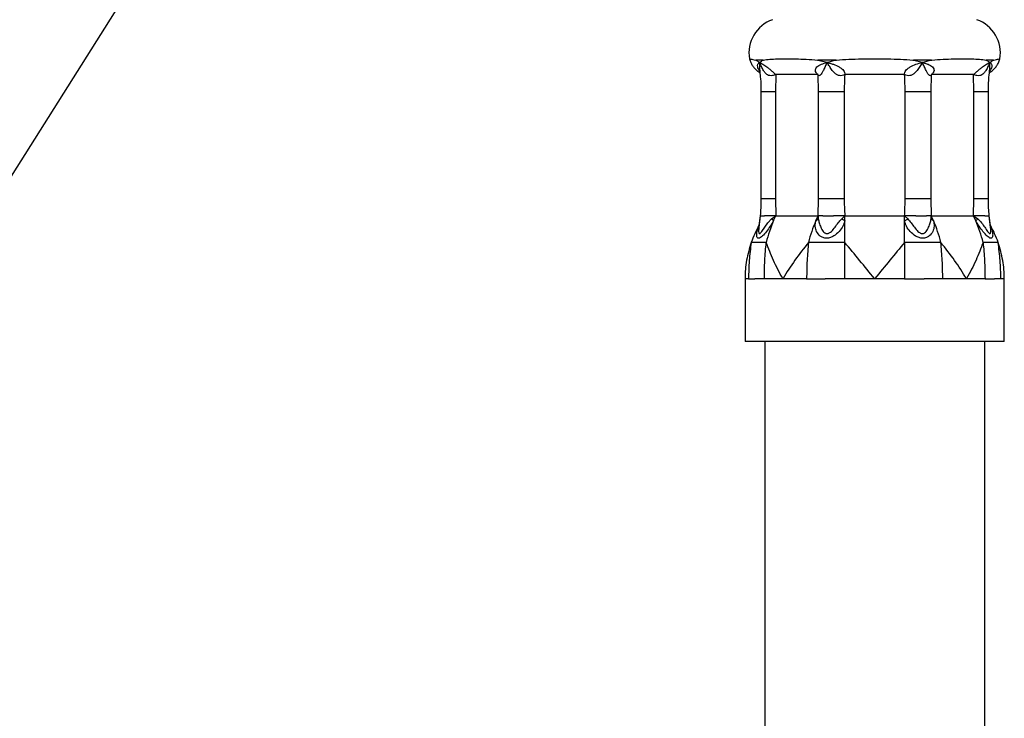
# Model space of a CAD drawing. Extents: x 0 to 2476, y 0 to 4845.
# Drawn here: x 1851 to 2008, y 2850 to 2961 of the extents above; entities that cross this region are included whole.
import ezdxf

# ---------------------------------------------------------------- set-up
doc = ezdxf.new("R2010")
doc.units = 0
doc.linetypes.add('SLD-CONTINUE', pattern=[0])
doc.layers.get('0').update_dxf_attribs({"linetype": 'CONTINUOUS'})
doc.dimstyles.new('SLDDIMSTYLE1', dxfattribs={"dimtxt": 0, "dimasz": 60, "dimexe": 0, "dimexo": 0.0625, "dimgap": 0, "dimtad": 0, "dimtih": 1, "dimtoh": 1, "dimdec": 0, "dimrnd": 1e-09, "dimzin": 0, "dimtxsty": 'STANDARD', "dimblk1": 'NONE', "dimblk2": 'NONE', "dimsah": 1, "dimcen": 0.09, "dimazin": 3, "dimtfac": 60, "dimtdec": 0, "dimtofl": 0, "dimtmove": 0, "dimatfit": 3, "dimtolj": 1, "dimtzin": 0})

# ---------------------------------------------------------------- blocks, each defined once
blk = doc.blocks.new('_NONE')

msp = doc.modelspace()

# ---------------------------------------------------------------- linework, layer by layer
at = {"color": 7, "linetype": 'SLD-CONTINUE'}
for p, q in [((1969.2967, 2954.728), (1968.1087, 2954.728)), ((1968.1087, 2954.728), (1968.711, 2954.3756)), ((1980.8656, 2954.728), (1977.9977, 2954.728)), ((1977.9977, 2954.728), (1979.4351, 2954.3756)), ((1993.1708, 2954.728), (1994.6013, 2954.3756)), ((1996.0386, 2954.728), (1993.1708, 2954.728)), ((2005.9276, 2954.728), (2004.7397, 2954.728)), ((2004.7397, 2954.728), (2005.3253, 2954.3756)), ((1971.2802, 2952.4119), (1971.2185, 2949.7031)), ((1978.0074, 2952.4119), (1971.2802, 2952.4119)), ((1978.0692, 2949.7031), (1978.0074, 2952.4119)), ((1991.775, 2952.4119), (1982.2614, 2952.4119)), ((1996.029, 2952.4119), (1995.9672, 2949.7031)), ((2002.7561, 2952.4119), (1996.029, 2952.4119)), ((2002.8179, 2949.7031), (2002.7561, 2952.4119)), ((1968.9277, 2949.7031), (1968.9277, 2932.6595)), ((1971.2185, 2949.7031), (1971.2185, 2932.6595)), ((1982.174, 2949.7031), (1978.0692, 2949.7031)), ((1978.0692, 2932.6595), (1978.0692, 2949.7031)), ((1982.174, 2949.7031), (1982.174, 2932.6595)), ((1995.9672, 2949.7031), (1991.8624, 2949.7031)), ((1991.8624, 2932.6595), (1991.8624, 2949.7031)), ((1995.9672, 2949.7031), (1995.9672, 2932.6595)), ((2002.8179, 2932.6595), (2002.8179, 2949.7031)), ((2005.1087, 2932.6595), (2005.1087, 2949.7031)), ((1971.2185, 2932.6595), (1971.2818, 2929.9119)), ((1978.0059, 2929.9119), (1978.0692, 2932.6595)), ((1982.174, 2932.6595), (1978.0692, 2932.6595)), ((1995.9672, 2932.6595), (1991.8624, 2932.6595)), ((1995.9672, 2932.6595), (1996.0305, 2929.9119)), ((2002.7546, 2929.9119), (2002.8179, 2932.6595)), ((1968.7959, 2929.9119), (1968.5669, 2928.0722)), ((1968.7959, 2929.9119), (1968.6103, 2928.4207)), ((1970.6035, 2929.4578), (1971.2818, 2929.9119)), ((1970.9376, 2929.1698), (1971.2818, 2929.9119)), ((1971.2818, 2929.9119), (1978.0058, 2929.9119)), ((1977.6556, 2929.1559), (1978.0058, 2929.9119)), ((1978.0058, 2929.9119), (1978.0316, 2929.4505)), ((1981.7674, 2929.4578), (1982.2636, 2929.9119)), ((1982.2636, 2929.1698), (1982.2636, 2929.9119)), ((1982.2636, 2929.9119), (1991.7728, 2929.9119)), ((1991.7728, 2929.1559), (1991.7728, 2929.9119)), ((1991.7728, 2929.9119), (1992.2789, 2929.4505)), ((1996.0071, 2929.4578), (1996.0305, 2929.9119)), ((1996.3747, 2929.1698), (1996.0305, 2929.9119)), ((1996.0305, 2929.9119), (2002.7546, 2929.9119)), ((2003.1049, 2929.1559), (2002.7546, 2929.9119)), ((2002.7546, 2929.9119), (2003.4446, 2929.4505)), ((2005.4696, 2928.0713), (2005.2404, 2929.9119)), ((2005.4261, 2928.4207), (2005.2404, 2929.9119)), ((1982.2636, 2925.7024), (1982.2636, 2929.1698)), ((1991.7728, 2925.7024), (1991.7728, 2929.1559)), ((1966.3932, 2919.9119), (1966.3932, 2909.9119)), ((1966.9487, 2919.9119), (1966.3932, 2919.9119)), ((1969.4649, 2919.9119), (1967.9632, 2919.9119)), ((1972.4341, 2919.9119), (1969.4649, 2919.9119)), ((1976.1889, 2919.9119), (1972.4341, 2919.9119)), ((1982.2636, 2919.9119), (1979.1253, 2919.9119)), ((1987.0182, 2919.9119), (1982.2636, 2919.9119)), ((1991.7728, 2919.9119), (1987.0182, 2919.9119)), ((1997.8474, 2919.9119), (1994.911, 2919.9119)), ((2001.6023, 2919.9119), (1997.8474, 2919.9119)), ((2004.5715, 2919.9119), (2001.6023, 2919.9119)), ((2007.0877, 2919.9119), (2006.0732, 2919.9119)), ((2007.6432, 2919.9119), (2007.0877, 2919.9119)), ((2007.6432, 2909.9119), (2007.6432, 2919.9119)), ((2007.6432, 2909.9119), (1966.3932, 2909.9119)), ((1969.5182, 2909.9119), (1969.5182, 2531.7153)), ((2004.5182, 2531.7153), (2004.5182, 2909.9119))]:
    msp.add_line(p, q, dxfattribs=at)
at = {"color": 8, "linetype": 'SLD-CONTINUE'}
for p, q in [((1971.2185, 2949.7031), (1968.9277, 2949.7031)), ((2005.1087, 2949.7031), (2002.8179, 2949.7031)), ((1971.2185, 2932.6595), (1968.9277, 2932.6595)), ((2005.1087, 2932.6595), (2002.8179, 2932.6595))]:
    msp.add_line(p, q, dxfattribs=at)
msp.add_lwpolyline([(1968.5728, 2928.033), (1968.538, 2927.4577), (1968.5849, 2927.2062), (1968.6333, 2927.131), (1968.6994, 2927.104), (1968.7822, 2927.1318), (1968.8766, 2927.2078), (1969.0814, 2927.4606), (1969.5172, 2928.1311), (1970.0017, 2928.8246), (1970.603, 2929.4575), (1970.603, 2929.4575)], dxfattribs=at)
at = {"color": 7, "linetype": 'SLD-CONTINUE'}
for centre, radius, start, end in [((1972.6432, 2955.8586), 5.625, 109.471221, 189.520243), ((2001.3932, 2955.8586), 5.625, 350.466251, 70.528779), ((1983.9557, 2919.9119), 17.5625, 150.995172, 160.749061), ((1990.5777, 2920.6048), 21.4264, 156.438251, 166.236821), ((1997.3081, 2920.6029), 21.4331, 156.480864, 166.235803), ((1976.7347, 2920.6048), 21.4264, 13.763179, 23.561749), ((1983.4523, 2920.6029), 21.4331, 13.764197, 23.519136), ((1990.0807, 2919.9119), 17.5625, 19.250939, 29.004831)]:
    msp.add_arc(centre, radius, start, end, dxfattribs=at)
for points, knots in [([(1967.0962, 2954.9278), (1967.096, 2954.9278), (1967.0137, 2954.9398), (1967.2356, 2954.9109), (1967.6197, 2954.8462), (1967.9226, 2954.7784), (1968.1004, 2954.7303), (1968.1087, 2954.728)], [0, 0, 0, 0, 0.00086579, 0.48720472, 0.73746165, 0.98765061, 1, 1, 1, 1]), ([(1967.1082, 2954.9312), (1967.1325, 2954.8316), (1967.2024, 2954.5455), (1967.412, 2954.1151), (1967.7073, 2953.6598), (1968.0471, 2953.281), (1968.3908, 2952.981), (1968.6326, 2952.8294), (1968.7409, 2952.7614)], [0, 0, 0, 0, 0.11017594, 0.31656472, 0.51093242, 0.69316073, 0.86251647, 1, 1, 1, 1]), ([(1968.711, 2954.3756), (1968.8908, 2954.5076), (1969.0726, 2954.641), (1969.2941, 2954.727), (1969.2967, 2954.728)], [0, 0, 0, 0, 0.98870212, 1, 1, 1, 1]), ([(1969.2967, 2954.728), (1969.3079, 2954.7303), (1969.6192, 2954.7927), (1970.3123, 2954.8758), (1971.5229, 2954.9242), (1972.905, 2954.9297), (1974.4426, 2954.9242), (1976.1169, 2954.8758), (1977.337, 2954.7927), (1977.9746, 2954.7303), (1977.9977, 2954.728)], [0, 0, 0, 0, 0.0061789, 0.17052302, 0.33549006, 0.5, 0.66450994, 0.82947698, 0.9938211, 1, 1, 1, 1]), ([(1979.4351, 2954.3756), (1979.8989, 2954.5076), (1980.368, 2954.641), (1980.86, 2954.727), (1980.8656, 2954.728)], [0, 0, 0, 0, 0.98870227, 1, 1, 1, 1]), ([(1980.8656, 2954.728), (1980.8899, 2954.7303), (1981.5609, 2954.7927), (1982.9137, 2954.8758), (1984.9536, 2954.9242), (1987.0182, 2954.9297), (1989.0827, 2954.9242), (1991.1227, 2954.8758), (1992.4755, 2954.7927), (1993.1465, 2954.7303), (1993.1708, 2954.728)], [0, 0, 0, 0, 0.0061789, 0.17052302, 0.33549006, 0.5, 0.66450994, 0.82947698, 0.9938211, 1, 1, 1, 1]), ([(1994.6013, 2954.3756), (1995.0774, 2954.5076), (1995.5589, 2954.641), (1996.0333, 2954.727), (1996.0386, 2954.728)], [0, 0, 0, 0, 0.98870225, 1, 1, 1, 1]), ([(1996.0386, 2954.728), (1996.0617, 2954.7303), (1996.6994, 2954.7927), (1997.9195, 2954.8758), (1999.5938, 2954.9242), (2001.1314, 2954.9297), (2002.5135, 2954.9242), (2003.7241, 2954.8758), (2004.4172, 2954.7927), (2004.7284, 2954.7303), (2004.7397, 2954.728)], [0, 0, 0, 0, 0.0061789, 0.17052302, 0.33549006, 0.5, 0.66450994, 0.82947698, 0.9938211, 1, 1, 1, 1]), ([(2005.2906, 2952.7673), (2005.3852, 2952.8224), (2005.6666, 2952.9864), (2006.0458, 2953.3323), (2006.433, 2953.7952), (2006.7247, 2954.3142), (2006.8978, 2954.7044), (2006.9368, 2954.9195), (2006.9384, 2954.9283)], [0, 0, 0, 0, 0.11767686, 0.35005425, 0.54747423, 0.76482349, 0.99035754, 1, 1, 1, 1]), ([(2005.3253, 2954.3756), (2005.5349, 2954.5076), (2005.7468, 2954.641), (2005.9256, 2954.727), (2005.9276, 2954.728)], [0, 0, 0, 0, 0.98870227, 1, 1, 1, 1]), ([(2005.9276, 2954.728), (2005.936, 2954.7303), (2006.109, 2954.7771), (2006.399, 2954.8429), (2006.8251, 2954.9144), (2006.8939, 2954.9224), (2006.9402, 2954.9278)], [0, 0, 0, 0, 0.0123711, 0.25593503, 0.49956114, 1, 1, 1, 1]), ([(1968.6901, 2953.1102), (1968.6914, 2953.1059), (1968.6947, 2953.0944), (1968.7282, 2952.9876), (1968.7387, 2952.9026), (1968.7457, 2952.8457)], [0, 0, 0, 0, 0.165677232, 0.440385511, 1, 1, 1, 1]), ([(1968.711, 2954.3756), (1968.7905, 2954.3263), (1968.9492, 2954.2277), (1969.3131, 2954.0176), (1969.7374, 2953.746), (1970.2119, 2953.3765), (1970.5866, 2953.0567), (1970.9573, 2952.7107), (1971.1702, 2952.5137), (1971.2802, 2952.4119)], [0, 0, 0, 0, 0.13205424, 0.26399463, 0.51130807, 0.63380613, 0.73888256, 0.86503055, 1, 1, 1, 1]), ([(1971.2802, 2952.4119), (1971.1018, 2952.3513), (1970.7791, 2952.2417), (1970.3183, 2952.228), (1970.0079, 2952.3424), (1969.7981, 2952.487), (1969.5638, 2952.705), (1969.2861, 2953.1049), (1968.9846, 2953.7031), (1968.8049, 2954.1449), (1968.711, 2954.3756)], [0, 0, 0, 0, 0.13937578, 0.25218175, 0.35254437, 0.40627701, 0.46351179, 0.6171836, 0.80009255, 1, 1, 1, 1]), ([(1978.0074, 2952.4119), (1977.8942, 2952.5138), (1977.6752, 2952.7107), (1977.5468, 2953.0566), (1977.6134, 2953.3764), (1977.8987, 2953.7461), (1978.5235, 2954.0881), (1979.1248, 2954.2777), (1979.4351, 2954.3756)], [0, 0, 0, 0, 0.135041802, 0.26117709, 0.36617319, 0.488806477, 0.736180317, 1, 1, 1, 1]), ([(1979.4351, 2954.3756), (1979.3361, 2954.1504), (1979.1417, 2953.7083), (1978.8709, 2953.1099), (1978.6191, 2952.6512), (1978.396, 2952.3667), (1978.2067, 2952.228), (1978.0484, 2952.2417), (1978.022, 2952.3513), (1978.0074, 2952.4119)], [0, 0, 0, 0, 0.19504583, 0.38289049, 0.53661887, 0.64735271, 0.74775872, 0.86059132, 1, 1, 1, 1]), ([(1979.4351, 2954.3756), (1979.6023, 2954.3263), (1979.9364, 2954.2277), (1980.5952, 2954.0176), (1981.2475, 2953.746), (1981.7845, 2953.3765), (1982.0966, 2953.0567), (1982.268, 2952.7107), (1982.2636, 2952.5137), (1982.2614, 2952.4119)], [0, 0, 0, 0, 0.132054245, 0.263994634, 0.511308073, 0.633806133, 0.73888256, 0.865030546, 1, 1, 1, 1]), ([(1982.2614, 2952.4119), (1982.1249, 2952.3513), (1981.878, 2952.2417), (1981.4403, 2952.228), (1981.1105, 2952.3424), (1980.8718, 2952.487), (1980.5943, 2952.705), (1980.2425, 2953.1049), (1979.8382, 2953.7031), (1979.5734, 2954.1449), (1979.4351, 2954.3756)], [0, 0, 0, 0, 0.139375779, 0.252181747, 0.352544367, 0.406277011, 0.463511788, 0.617183602, 0.800092551, 1, 1, 1, 1]), ([(1991.775, 2952.4119), (1991.7728, 2952.5138), (1991.7685, 2952.7107), (1991.9397, 2953.0566), (1992.2518, 2953.3764), (1992.7885, 2953.7461), (1993.6142, 2954.0881), (1994.2653, 2954.2777), (1994.6013, 2954.3756)], [0, 0, 0, 0, 0.1350418, 0.26117709, 0.36617319, 0.48880648, 0.73618032, 1, 1, 1, 1]), ([(1994.6013, 2954.3756), (1994.4666, 2954.1504), (1994.2024, 2953.7083), (1993.7979, 2953.1099), (1993.3949, 2952.6512), (1992.9962, 2952.3667), (1992.5962, 2952.228), (1992.1584, 2952.2417), (1991.9115, 2952.3513), (1991.775, 2952.4119)], [0, 0, 0, 0, 0.195045825, 0.382890486, 0.536618866, 0.647352714, 0.747758723, 0.860591319, 1, 1, 1, 1]), ([(1996.029, 2952.4119), (1996.0144, 2952.3513), (1995.988, 2952.2417), (1995.8297, 2952.228), (1995.6737, 2952.3424), (1995.546, 2952.487), (1995.3878, 2952.705), (1995.1679, 2953.1049), (1994.8978, 2953.7031), (1994.703, 2954.1449), (1994.6013, 2954.3756)], [0, 0, 0, 0, 0.13937578, 0.25218175, 0.35254437, 0.40627701, 0.46351179, 0.6171836, 0.80009255, 1, 1, 1, 1]), ([(1994.6013, 2954.3756), (1994.7582, 2954.3263), (1995.072, 2954.2277), (1995.6398, 2954.0176), (1996.1381, 2953.746), (1996.4228, 2953.3765), (1996.4896, 2953.0567), (1996.3612, 2952.7107), (1996.1422, 2952.5137), (1996.029, 2952.4119)], [0, 0, 0, 0, 0.132054245, 0.263994634, 0.511308073, 0.633806135, 0.73888256, 0.865030547, 1, 1, 1, 1]), ([(2002.7561, 2952.4119), (2002.8662, 2952.5138), (2003.0791, 2952.7107), (2003.4497, 2953.0566), (2003.8245, 2953.3764), (2004.2982, 2953.7461), (2004.841, 2954.0881), (2005.1605, 2954.2777), (2005.3253, 2954.3756)], [0, 0, 0, 0, 0.1350418, 0.26117709, 0.36617319, 0.48880648, 0.73618032, 1, 1, 1, 1]), ([(2005.3253, 2954.3756), (2005.234, 2954.1504), (2005.0547, 2953.7083), (2004.7535, 2953.1099), (2004.4352, 2952.6512), (2004.0945, 2952.3667), (2003.7182, 2952.228), (2003.2573, 2952.2417), (2002.9345, 2952.3513), (2002.7561, 2952.4119)], [0, 0, 0, 0, 0.19504582, 0.38289049, 0.53661887, 0.64735271, 0.74775872, 0.86059132, 1, 1, 1, 1]), ([(1968.7288, 2952.8726), (1968.7733, 2952.502), (1968.8853, 2951.5693), (1968.9239, 2950.5085), (1968.9272, 2949.8224), (1968.9277, 2949.7031)], [0, 0, 0, 0, 0.35256219, 0.88744082, 1, 1, 1, 1]), ([(1982.2614, 2952.4119), (1982.2355, 2951.9322), (1982.187, 2951.0298), (1982.1781, 2950.1262), (1982.174, 2949.7031)], [0, 0, 0, 0, 0.53167853, 1, 1, 1, 1]), ([(1991.8624, 2949.7031), (1991.8582, 2950.1262), (1991.8494, 2951.0298), (1991.8008, 2951.9322), (1991.775, 2952.4119)], [0, 0, 0, 0, 0.46832147, 1, 1, 1, 1]), ([(2005.1087, 2949.7031), (2005.1123, 2950.0063), (2005.1231, 2950.9075), (2005.1802, 2951.9671), (2005.2827, 2952.7145), (2005.3041, 2952.8703)], [0, 0, 0, 0, 0.28637526, 0.85125681, 1, 1, 1, 1]), ([(2005.2907, 2952.8457), (2005.3252, 2952.9765), (2005.3637, 2953.1222), (2005.3407, 2953.0917), (2005.3383, 2953.0886)], [0, 0, 0, 0, 0.89731638, 1, 1, 1, 1]), ([(1968.9277, 2932.6595), (1968.9252, 2932.3561), (1968.9174, 2931.4258), (1968.8384, 2930.4992), (1968.7851, 2929.8747)], [0, 0, 0, 0, 0.32607397, 1, 1, 1, 1]), ([(1982.174, 2932.6595), (1982.1783, 2932.2302), (1982.1874, 2931.3137), (1982.2371, 2930.3985), (1982.2636, 2929.9119)], [0, 0, 0, 0, 0.468334999, 1, 1, 1, 1]), ([(1991.7728, 2929.9119), (1991.7993, 2930.3985), (1991.849, 2931.3137), (1991.8581, 2932.2302), (1991.8624, 2932.6595)], [0, 0, 0, 0, 0.531665, 1, 1, 1, 1]), ([(2005.2513, 2929.8747), (2005.2228, 2930.1764), (2005.1356, 2931.1018), (2005.1195, 2932.0323), (2005.1087, 2932.6595)], [0, 0, 0, 0, 0.32605762, 1, 1, 1, 1]), ([(1968.7893, 2929.9119), (1968.8256, 2929.9119), (1968.8983, 2929.9119), (1969.2903, 2929.9119), (1969.4864, 2929.9119)], [0, 0, 0, 0, 0.49997938, 1, 1, 1, 1]), ([(1971.2818, 2929.9119), (1971.0892, 2929.9121), (1970.7212, 2929.9124), (1970.0821, 2929.913), (1969.7165, 2929.9123), (1969.4864, 2929.9119)], [0, 0, 0, 0, 0.28935297, 0.55274915, 1, 1, 1, 1]), ([(1978.7704, 2929.9119), (1978.577, 2929.9123), (1978.2697, 2929.913), (1978.0466, 2929.9124), (1978.0198, 2929.9121), (1978.0059, 2929.9119)], [0, 0, 0, 0, 0.44725025, 0.71064658, 1, 1, 1, 1]), ([(1978.7704, 2929.9119), (1978.889, 2929.9119), (1979.0662, 2929.9119), (1979.3026, 2929.9119), (1979.4232, 2929.9119), (1979.4843, 2929.9119), (1979.5149, 2929.9119), (1979.5303, 2929.9119), (1979.538, 2929.9119), (1979.5418, 2929.9119), (1979.5438, 2929.9119), (1979.5447, 2929.9119), (1979.5452, 2929.9119), (1979.5455, 2929.9119), (1979.5456, 2929.9119), (1979.5456, 2929.9119), (1979.5457, 2929.9119), (1979.5457, 2929.9119), (1979.5457, 2929.9119), (1979.6877, 2929.9119), (1979.9862, 2929.912), (1980.2966, 2929.9119), (1980.4534, 2929.9119)], [0, 0, 0, 0, 0.25229637, 0.37678394, 0.43859939, 0.46939855, 0.48477081, 0.49245009, 0.49628802, 0.49820655, 0.49916571, 0.49964526, 0.49988503, 0.50000491, 0.50006486, 0.50009483, 0.50010981, 0.5001248, 0.50013866, 0.50015252, 0.74762271, 1, 1, 1, 1]), ([(1982.2636, 2929.9119), (1982.1175, 2929.9121), (1981.8384, 2929.9124), (1981.2287, 2929.913), (1980.7528, 2929.9123), (1980.4534, 2929.9119)], [0, 0, 0, 0, 0.2893534, 0.55274973, 1, 1, 1, 1]), ([(1993.583, 2929.9119), (1993.2835, 2929.9123), (1992.8077, 2929.913), (1992.198, 2929.9124), (1991.9189, 2929.9121), (1991.7728, 2929.9119)], [0, 0, 0, 0, 0.44725085, 0.71064703, 1, 1, 1, 1]), ([(1993.583, 2929.9119), (1993.8966, 2929.9119), (1994.5237, 2929.9119), (1995.0185, 2929.9119), (1995.266, 2929.9119)], [0, 0, 0, 0, 0.49997939, 1, 1, 1, 1]), ([(1996.0305, 2929.9119), (1996.0165, 2929.9121), (1995.9898, 2929.9124), (1995.7667, 2929.913), (1995.4594, 2929.9123), (1995.266, 2929.9119)], [0, 0, 0, 0, 0.28935319, 0.55274944, 1, 1, 1, 1]), ([(2004.55, 2929.9119), (2004.3199, 2929.9123), (2003.9543, 2929.913), (2003.3152, 2929.9124), (2002.9472, 2929.9121), (2002.7546, 2929.9119)], [0, 0, 0, 0, 0.44725025, 0.71064658, 1, 1, 1, 1]), ([(2004.55, 2929.9119), (2004.6531, 2929.9119), (2004.8071, 2929.9119), (2004.9439, 2929.9119), (2005.0042, 2929.9119), (2005.032, 2929.9119), (2005.0453, 2929.9119), (2005.0518, 2929.9119), (2005.055, 2929.9119), (2005.0566, 2929.9119), (2005.0574, 2929.9119), (2005.0578, 2929.9119), (2005.058, 2929.9119), (2005.0581, 2929.9119), (2005.0582, 2929.9119), (2005.0582, 2929.9119), (2005.0582, 2929.9119), (2005.0582, 2929.9119), (2005.0583, 2929.9119), (2005.1171, 2929.9119), (2005.2135, 2929.912), (2005.2358, 2929.9119), (2005.2471, 2929.9119)], [0, 0, 0, 0, 0.25229637, 0.37678394, 0.43859939, 0.46939855, 0.48477081, 0.49245009, 0.49628802, 0.49820655, 0.49916571, 0.49964526, 0.49988503, 0.50000491, 0.50006486, 0.50009483, 0.50010981, 0.5001248, 0.50013866, 0.50015252, 0.74762271, 1, 1, 1, 1]), ([(1970.9376, 2929.1697), (1970.9182, 2929.1867), (1970.8791, 2929.2209), (1970.7989, 2929.2901), (1970.7068, 2929.369), (1970.6374, 2929.4282), (1970.603, 2929.4575)], [0, 0, 0, 0, 0.247830039, 0.499888832, 0.752006153, 1, 1, 1, 1]), ([(1982.2636, 2929.1697), (1982.1791, 2928.8698), (1982.0095, 2928.267), (1981.3899, 2927.4043), (1980.6758, 2926.7854), (1979.9635, 2926.4459), (1979.3607, 2926.3388), (1978.7965, 2926.4439), (1978.2118, 2926.78), (1977.7427, 2927.3972), (1977.4936, 2928.2558), (1977.602, 2928.8579), (1977.6556, 2929.1558)], [0, 0, 0, 0, 0.11716648, 0.23547954, 0.36066441, 0.42862496, 0.50056094, 0.57222978, 0.64012549, 0.76480983, 0.88363891, 1, 1, 1, 1]), ([(1977.6556, 2929.1558), (1977.7391, 2929.195), (1977.9061, 2929.2735), (1977.9897, 2929.3915), (1978.0316, 2929.4505)], [0, 0, 0, 0, 0.50000145, 1, 1, 1, 1]), ([(1978.0302, 2929.4507), (1978.0791, 2929.2469), (1978.1771, 2928.8378), (1978.4303, 2928.1232), (1978.7167, 2927.5477), (1979.0301, 2927.229), (1979.2503, 2927.1238), (1979.4303, 2927.094), (1979.6178, 2927.1247), (1979.8649, 2927.2306), (1980.2608, 2927.5517), (1980.7131, 2928.128), (1981.2222, 2928.8429), (1981.5856, 2929.2522), (1981.768, 2929.4575)], [0, 0, 0, 0, 0.12680598, 0.25446087, 0.38113201, 0.44189493, 0.47099247, 0.49921421, 0.52753554, 0.55678453, 0.61768991, 0.74500437, 0.87208743, 1, 1, 1, 1]), ([(1982.2636, 2929.1697), (1982.2207, 2929.1867), (1982.1343, 2929.2209), (1982.0045, 2929.2901), (1981.8793, 2929.369), (1981.8049, 2929.4282), (1981.768, 2929.4575)], [0, 0, 0, 0, 0.24783004, 0.49988883, 0.75200615, 1, 1, 1, 1]), ([(1996.3747, 2929.1697), (1996.4298, 2928.8698), (1996.5405, 2928.267), (1996.2966, 2927.4043), (1995.8294, 2926.7854), (1995.2447, 2926.4459), (1994.6809, 2926.3388), (1994.0784, 2926.4439), (1993.3674, 2926.78), (1992.6523, 2927.3972), (1992.0292, 2928.2558), (1991.8577, 2928.8579), (1991.7728, 2929.1558)], [0, 0, 0, 0, 0.11716648, 0.23547954, 0.36066441, 0.42862496, 0.50056094, 0.57222978, 0.64012549, 0.76480983, 0.88363891, 1, 1, 1, 1]), ([(1991.7729, 2929.1558), (1991.8617, 2929.195), (1992.0394, 2929.2735), (1992.1991, 2929.3915), (1992.2789, 2929.4505)], [0, 0, 0, 0, 0.50000145, 1, 1, 1, 1]), ([(1992.2782, 2929.4507), (1992.4592, 2929.2469), (1992.8224, 2928.8378), (1993.3275, 2928.1232), (1993.7804, 2927.5477), (1994.1752, 2927.229), (1994.4216, 2927.1238), (1994.6088, 2927.094), (1994.7888, 2927.1247), (1995.0095, 2927.2306), (1995.3232, 2927.5517), (1995.6086, 2928.128), (1995.8634, 2928.8429), (1995.96, 2929.2522), (1996.0085, 2929.4575)], [0, 0, 0, 0, 0.12680598, 0.25446087, 0.38113201, 0.44189493, 0.47099247, 0.49921421, 0.52753554, 0.55678453, 0.61768991, 0.74500437, 0.87208743, 1, 1, 1, 1]), ([(1996.3747, 2929.1697), (1996.3335, 2929.1867), (1996.2505, 2929.2209), (1996.1471, 2929.2901), (1996.0621, 2929.369), (1996.0263, 2929.4282), (1996.0085, 2929.4575)], [0, 0, 0, 0, 0.247830039, 0.499888832, 0.752006153, 1, 1, 1, 1]), ([(2003.1049, 2929.1558), (2003.1471, 2929.195), (2003.2314, 2929.2735), (2003.3735, 2929.3915), (2003.4446, 2929.4505)], [0, 0, 0, 0, 0.50000145, 1, 1, 1, 1]), ([(1967.3752, 2925.7024), (1967.0984, 2924.7678), (1966.5399, 2922.8825), (1966.3941, 2920.9194), (1966.3932, 2919.9263), (1966.3932, 2919.9119)], [0, 0, 0, 0, 0.49207663, 0.99265524, 1, 1, 1, 1]), ([(1967.3752, 2925.7024), (1967.2511, 2924.7432), (1967.0023, 2922.8209), (1966.9666, 2920.8829), (1966.9487, 2919.9119)], [0, 0, 0, 0, 0.49899857, 1, 1, 1, 1]), ([(1969.7665, 2925.7024), (1969.4687, 2925.7024), (1968.8738, 2925.7024), (1968.0163, 2925.7024), (1967.6184, 2925.7024), (1967.3752, 2925.7024)], [0, 0, 0, 0, 0.280305, 0.56005485, 1, 1, 1, 1]), ([(1969.4649, 2919.9119), (1969.4776, 2920.8829), (1969.5028, 2922.8209), (1969.6787, 2924.7432), (1969.7665, 2925.7024)], [0, 0, 0, 0, 0.50100143, 1, 1, 1, 1]), ([(1972.4341, 2919.9119), (1972.4258, 2919.9263), (1971.8626, 2920.9029), (1970.8317, 2922.8658), (1970.1235, 2924.7516), (1969.7665, 2925.7024)], [0, 0, 0, 0, 0.00734477, 0.49948287, 1, 1, 1, 1]), ([(1976.4905, 2925.7024), (1975.7485, 2924.7678), (1974.2517, 2922.8825), (1973.0164, 2920.9194), (1972.4424, 2919.9263), (1972.4341, 2919.9119)], [0, 0, 0, 0, 0.49207663, 0.99265524, 1, 1, 1, 1]), ([(1976.4905, 2925.7024), (1976.4028, 2924.7432), (1976.2269, 2922.8209), (1976.2016, 2920.8829), (1976.1889, 2919.9119)], [0, 0, 0, 0, 0.49899857, 1, 1, 1, 1]), ([(1982.2636, 2925.7024), (1981.6957, 2925.7024), (1980.5612, 2925.7024), (1978.6007, 2925.7024), (1977.2911, 2925.7024), (1976.4905, 2925.7024)], [0, 0, 0, 0, 0.280305, 0.56005485, 1, 1, 1, 1]), ([(1987.0182, 2919.9119), (1987.0065, 2919.9263), (1986.209, 2920.9029), (1984.608, 2922.8658), (1983.0494, 2924.7516), (1982.2636, 2925.7024)], [0, 0, 0, 0, 0.00734477, 0.49948287, 1, 1, 1, 1]), ([(1982.2636, 2919.9119), (1982.2636, 2920.8829), (1982.2636, 2922.8209), (1982.2636, 2924.7432), (1982.2636, 2925.7024)], [0, 0, 0, 0, 0.50100143, 1, 1, 1, 1]), ([(1991.7728, 2925.7024), (1991.0003, 2924.7678), (1989.4419, 2922.8825), (1987.8408, 2920.9194), (1987.0299, 2919.9263), (1987.0182, 2919.9119)], [0, 0, 0, 0, 0.49207663, 0.99265524, 1, 1, 1, 1]), ([(1991.7728, 2925.7024), (1991.7728, 2924.7432), (1991.7728, 2922.8209), (1991.7728, 2920.8829), (1991.7728, 2919.9119)], [0, 0, 0, 0, 0.49899857, 1, 1, 1, 1]), ([(1997.5458, 2925.7024), (1997.0406, 2925.7024), (1996.031, 2925.7024), (1994.1159, 2925.7024), (1992.6617, 2925.7024), (1991.7728, 2925.7024)], [0, 0, 0, 0, 0.280305, 0.56005485, 1, 1, 1, 1]), ([(1997.8474, 2919.9119), (1997.8348, 2920.8829), (1997.8095, 2922.8209), (1997.6336, 2924.7432), (1997.5458, 2925.7024)], [0, 0, 0, 0, 0.50100143, 1, 1, 1, 1]), ([(2001.6023, 2919.9119), (2001.594, 2919.9263), (2001.0295, 2920.9029), (1999.7962, 2922.8658), (1998.3002, 2924.7516), (1997.5458, 2925.7024)], [0, 0, 0, 0, 0.00734477, 0.49948287, 1, 1, 1, 1]), ([(2004.2699, 2925.7024), (2003.9194, 2924.7678), (2003.2124, 2922.8825), (2002.1833, 2920.9194), (2001.6105, 2919.9263), (2001.6023, 2919.9119)], [0, 0, 0, 0, 0.49207663, 0.99265524, 1, 1, 1, 1]), ([(2004.2699, 2925.7024), (2004.3577, 2924.7432), (2004.5336, 2922.8209), (2004.5588, 2920.8829), (2004.5715, 2919.9119)], [0, 0, 0, 0, 0.49899857, 1, 1, 1, 1]), ([(2006.6612, 2925.7024), (2006.5144, 2925.7024), (2006.2213, 2925.7024), (2005.4734, 2925.7024), (2004.7265, 2925.7024), (2004.2699, 2925.7024)], [0, 0, 0, 0, 0.280305, 0.56005485, 1, 1, 1, 1]), ([(2007.0877, 2919.9119), (2007.0698, 2920.8829), (2007.034, 2922.8209), (2006.7853, 2924.7432), (2006.6612, 2925.7024)], [0, 0, 0, 0, 0.50100143, 1, 1, 1, 1]), ([(2007.6432, 2919.9119), (2007.6432, 2919.9263), (2007.6423, 2920.9029), (2007.4992, 2922.8658), (2006.9421, 2924.7516), (2006.6612, 2925.7024)], [0, 0, 0, 0, 0.00734477, 0.49948287, 1, 1, 1, 1]), ([(1966.9487, 2919.9119), (1967.1045, 2919.9119), (1967.3824, 2919.9119), (1967.7858, 2919.9119), (1967.9632, 2919.9119)], [0, 0, 0, 0, 0.56034221, 1, 1, 1, 1]), ([(1976.1889, 2919.9119), (1976.7214, 2919.9119), (1977.6716, 2919.9119), (1978.6814, 2919.9119), (1979.1253, 2919.9119)], [0, 0, 0, 0, 0.56034221, 1, 1, 1, 1]), ([(1991.7728, 2919.9119), (1992.3701, 2919.9119), (1993.4359, 2919.9119), (1994.4605, 2919.9119), (1994.911, 2919.9119)], [0, 0, 0, 0, 0.56034221, 1, 1, 1, 1]), ([(2004.5715, 2919.9119), (2004.8837, 2919.9119), (2005.4408, 2919.9119), (2005.8801, 2919.9119), (2006.0732, 2919.9119)], [0, 0, 0, 0, 0.56034221, 1, 1, 1, 1])]:
    msp.add_open_spline(points, degree=3, knots=knots, dxfattribs=at)
at = {"color": 8, "linetype": 'SLD-CONTINUE'}
for points, knots in [([(1968.6882, 2953.099), (1968.6234, 2953.186), (1968.4754, 2953.3847), (1968.3548, 2953.7455), (1968.4075, 2954.0883), (1968.6077, 2954.2778), (1968.711, 2954.3756)], [0, 0, 0, 0, 0.13101857, 0.29914975, 0.63830119, 1, 1, 1, 1]), ([(1968.711, 2954.3756), (1968.7063, 2954.1516), (1968.697, 2953.712), (1968.7073, 2953.1926), (1968.7404, 2952.9428), (1968.7494, 2952.8748)], [0, 0, 0, 0, 0.43039225, 0.84489425, 1, 1, 1, 1]), ([(2005.2867, 2952.8726), (2005.2958, 2952.9413), (2005.3284, 2953.1869), (2005.3396, 2953.7068), (2005.3302, 2954.1462), (2005.3253, 2954.3756)], [0, 0, 0, 0, 0.15647918, 0.55951183, 1, 1, 1, 1]), ([(2005.3253, 2954.3756), (2005.3801, 2954.3263), (2005.4897, 2954.2277), (2005.6346, 2954.0177), (2005.6825, 2953.7455), (2005.5601, 2953.383), (2005.4105, 2953.1823), (2005.3441, 2953.0931)], [0, 0, 0, 0, 0.18048936, 0.3608231, 0.69884665, 0.86627479, 1, 1, 1, 1]), ([(1970.9376, 2929.1697), (1970.7631, 2928.8698), (1970.4124, 2928.267), (1969.7801, 2927.4043), (1969.2375, 2926.7854), (1968.8149, 2926.4459), (1968.5261, 2926.3388), (1968.3311, 2926.444), (1968.2133, 2926.7796), (1968.2778, 2927.4003), (1968.4306, 2927.984), (1968.5901, 2928.2981), (1968.5967, 2928.3111)], [0, 0, 0, 0, 0.13182923, 0.26494853, 0.40579961, 0.48226505, 0.56320343, 0.64384124, 0.72023373, 0.86052163, 0.99422154, 1, 1, 1, 1]), ([(2005.4397, 2928.311), (2005.445, 2928.3005), (2005.6029, 2927.9903), (2005.7567, 2927.4073), (2005.8231, 2926.785), (2005.7065, 2926.446), (2005.5125, 2926.3388), (2005.2245, 2926.4439), (2004.8037, 2926.78), (2004.2615, 2927.3972), (2003.6294, 2928.2558), (2003.2785, 2928.8579), (2003.1048, 2929.1558)], [0, 0, 0, 0, 0.00464038, 0.13803364, 0.2791746, 0.35579741, 0.43690235, 0.51770612, 0.59425583, 0.73483245, 0.86880751, 1, 1, 1, 1]), ([(2003.445, 2929.4507), (2003.6521, 2929.2469), (2004.0677, 2928.8378), (2004.5288, 2928.1232), (2004.883, 2927.5477), (2005.1277, 2927.229), (2005.2561, 2927.1238), (2005.3409, 2927.094), (2005.408, 2927.1247), (2005.4726, 2927.2307), (2005.5196, 2927.5222), (2005.4852, 2927.8326), (2005.4632, 2928.0312)], [0, 0, 0, 0, 0.17465426, 0.35047775, 0.52494629, 0.60863716, 0.6487142, 0.68758498, 0.72659292, 0.76687857, 0.85076566, 1, 1, 1, 1])]:
    msp.add_open_spline(points, degree=3, knots=knots, dxfattribs=at)

# ---------------------------------------------------------------- leaders
at = {"color": 7, "linetype": 'CONTINUOUS', "has_arrowhead": 0}
msp.add_leader([(1934.758, 3071.4436), (0, 0)], dimstyle='SLDDIMSTYLE1', dxfattribs=at)

doc.saveas('drawing.dxf')
